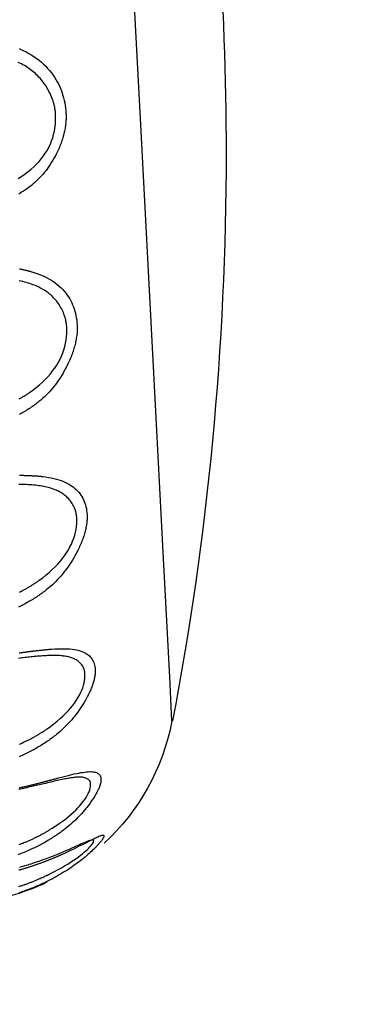
# Model space of a CAD drawing. Units: millimetres. Extents: x 13000 to 25075, y 0 to 8539.
# Drawn here: x 14028 to 14033, y 3395 to 3408 of the extents above; entities that cross this region are included whole.
import ezdxf

# ---------------------------------------------------------------- set-up
doc = ezdxf.new("R2010")
doc.units = ezdxf.units.MM
doc.header["$LTSCALE"] = 50
doc.layers.add('Dimension', color=3, linetype='Continuous')
doc.layers.add('Layer 1', color=7, linetype='Continuous')
doc.styles.get("Standard").update_dxf_attribs({"font": 'ARIsoP1.shx'})
doc.dimstyles.new('0DP', dxfattribs={"dimscale": 20, "dimtxt": 2.5, "dimasz": 1.5, "dimexe": 1.5, "dimexo": 1, "dimgap": 1, "dimtad": 1, "dimdec": 0, "dimzin": 0, "dimdsep": 46, "dimtxsty": 'Standard', "dimcen": 0, "dimclrd": 256, "dimclre": 256, "dimclrt": 256, "dimadec": 0, "dimazin": 0, "dimtfac": 1, "dimtdec": 4, "dimtofl": 0, "dimtmove": 0, "dimatfit": 3, "dimfxl": 1, "dimtolj": 1, "dimtzin": 0, "dimlwd": -1, "dimlwe": -1, "dimarcsym": 0})

# ---------------------------------------------------------------- blocks, each defined once
blk = doc.blocks.new('*D711')
at = {"layer": 'Defpoints', "color": 0}
for p in [(14230.684, 4193.553), (13660.66, 3407.632), (14230.684, 3375.133)]:
    blk.add_point(p, dxfattribs=at)
at = {"layer": 'Dimension'}
for p, q in [((13660.66, 3427.632), (13660.66, 4223.553)), ((14230.684, 3395.133), (14230.684, 4223.553)), ((13690.66, 4193.553), (14200.684, 4193.553))]:
    blk.add_line(p, q, dxfattribs=at)
for points in [[(13690.66, 4198.553), (13690.66, 4188.553), (13660.66, 4193.553)], [(14200.684, 4188.553), (14200.684, 4198.553), (14230.684, 4193.553)]]:
    blk.add_solid(points, dxfattribs=at)
at = {"layer": 'Dimension', "lineweight": 18, "insert": (13945.672, 4241.157), "char_height": 50, "attachment_point": 5}
blk.add_mtext('\\A1;570 (100kW) ', dxfattribs=at)

msp = doc.modelspace()

# ---------------------------------------------------------------- linework, layer by layer
at = {"layer": 'Layer 1'}
for points in [[(14029.943, 3398.936), (14029.913, 3399.513), (14029.825, 3401.175), (14029.692, 3403.722), (14029.528, 3406.845), (14029.354, 3410.169), (14029.19, 3413.293), (14029.057, 3415.84), (14028.97, 3417.502), (14028.94, 3418.079)], [(14027.917, 3407.86), (14027.925, 3407.857), (14027.932, 3407.853), (14027.972, 3407.835), (14028.011, 3407.815), (14028.047, 3407.795), (14028.083, 3407.773), (14028.117, 3407.751), (14028.15, 3407.727), (14028.182, 3407.703), (14028.212, 3407.677), (14028.241, 3407.651), (14028.269, 3407.624), (14028.295, 3407.596), (14028.32, 3407.566), (14028.344, 3407.537), (14028.367, 3407.505), (14028.386, 3407.477), (14028.405, 3407.448), (14028.421, 3407.419), (14028.437, 3407.389), (14028.452, 3407.359), (14028.465, 3407.329), (14028.477, 3407.298), (14028.488, 3407.267), (14028.498, 3407.236), (14028.507, 3407.204), (14028.515, 3407.171), (14028.522, 3407.139), (14028.528, 3407.105), (14028.532, 3407.072), (14028.536, 3407.038), (14028.538, 3407.003), (14028.539, 3406.987), (14028.539, 3406.97), (14028.54, 3406.953), (14028.539, 3406.936), (14028.539, 3406.919), (14028.538, 3406.902), (14028.537, 3406.886), (14028.535, 3406.868), (14028.533, 3406.851), (14028.531, 3406.834), (14028.529, 3406.817), (14028.526, 3406.799), (14028.523, 3406.782), (14028.519, 3406.764), (14028.515, 3406.747), (14028.511, 3406.729), (14028.507, 3406.711), (14028.502, 3406.694), (14028.497, 3406.676), (14028.491, 3406.658), (14028.485, 3406.64), (14028.479, 3406.622), (14028.472, 3406.604), (14028.465, 3406.585), (14028.458, 3406.567), (14028.45, 3406.549), (14028.442, 3406.53), (14028.434, 3406.512), (14028.425, 3406.493), (14028.416, 3406.474), (14028.407, 3406.455), (14028.397, 3406.437), (14028.381, 3406.407), (14028.364, 3406.378), (14028.347, 3406.349), (14028.329, 3406.321), (14028.311, 3406.294), (14028.293, 3406.268), (14028.274, 3406.242), (14028.254, 3406.217), (14028.234, 3406.193), (14028.214, 3406.169), (14028.193, 3406.146), (14028.171, 3406.124), (14028.149, 3406.102), (14028.126, 3406.081), (14028.103, 3406.061), (14028.08, 3406.041), (14028.056, 3406.023), (14028.031, 3406.004), (14028.017, 3405.995), (14028.003, 3405.985), (14027.988, 3405.975), (14027.973, 3405.966), (14027.959, 3405.956), (14027.944, 3405.947), (14027.928, 3405.937), (14027.913, 3405.928)], [(14027.905, 3406.133), (14027.951, 3406.163), (14027.996, 3406.194), (14028.037, 3406.226), (14028.078, 3406.259), (14028.115, 3406.292), (14028.15, 3406.327), (14028.183, 3406.361), (14028.214, 3406.398), (14028.241, 3406.435), (14028.268, 3406.473), (14028.291, 3406.511), (14028.312, 3406.551), (14028.331, 3406.591), (14028.348, 3406.632), (14028.362, 3406.674), (14028.374, 3406.717), (14028.384, 3406.761), (14028.392, 3406.804), (14028.397, 3406.849), (14028.4, 3406.894), (14028.401, 3406.941), (14028.4, 3406.987), (14028.399, 3406.999), (14028.398, 3407.011), (14028.397, 3407.022), (14028.395, 3407.034), (14028.394, 3407.046), (14028.392, 3407.058), (14028.39, 3407.07), (14028.388, 3407.082), (14028.385, 3407.093), (14028.382, 3407.105), (14028.38, 3407.117), (14028.376, 3407.129), (14028.373, 3407.141), (14028.369, 3407.152), (14028.366, 3407.164), (14028.362, 3407.176), (14028.354, 3407.198), (14028.345, 3407.22), (14028.336, 3407.241), (14028.327, 3407.262), (14028.317, 3407.282), (14028.307, 3407.302), (14028.296, 3407.322), (14028.285, 3407.341), (14028.274, 3407.36), (14028.262, 3407.378), (14028.249, 3407.396), (14028.236, 3407.414), (14028.223, 3407.431), (14028.209, 3407.448), (14028.195, 3407.464), (14028.18, 3407.48), (14028.165, 3407.496), (14028.149, 3407.511), (14028.133, 3407.526), (14028.117, 3407.541), (14028.1, 3407.555), (14028.082, 3407.569), (14028.064, 3407.582), (14028.046, 3407.595), (14028.027, 3407.607), (14028.008, 3407.62), (14027.988, 3407.632), (14027.968, 3407.643), (14027.947, 3407.654), (14027.926, 3407.665), (14027.904, 3407.676)], [(14027.923, 3404.934), (14027.931, 3404.933), (14027.939, 3404.931), (14027.947, 3404.93), (14027.956, 3404.928), (14027.963, 3404.927), (14027.971, 3404.925), (14027.979, 3404.923), (14027.987, 3404.921), (14027.995, 3404.919), (14028.003, 3404.917), (14028.011, 3404.916), (14028.019, 3404.914), (14028.026, 3404.912), (14028.034, 3404.91), (14028.042, 3404.908), (14028.05, 3404.906), (14028.057, 3404.904), (14028.065, 3404.902), (14028.072, 3404.9), (14028.08, 3404.897), (14028.087, 3404.895), (14028.126, 3404.883), (14028.165, 3404.87), (14028.201, 3404.855), (14028.237, 3404.84), (14028.271, 3404.824), (14028.303, 3404.807), (14028.335, 3404.789), (14028.365, 3404.77), (14028.393, 3404.75), (14028.421, 3404.728), (14028.447, 3404.706), (14028.472, 3404.683), (14028.495, 3404.659), (14028.518, 3404.633), (14028.537, 3404.61), (14028.555, 3404.586), (14028.571, 3404.562), (14028.587, 3404.537), (14028.601, 3404.511), (14028.614, 3404.485), (14028.626, 3404.459), (14028.637, 3404.431), (14028.647, 3404.404), (14028.656, 3404.375), (14028.663, 3404.346), (14028.67, 3404.317), (14028.675, 3404.287), (14028.68, 3404.256), (14028.683, 3404.225), (14028.685, 3404.193), (14028.686, 3404.177), (14028.687, 3404.162), (14028.687, 3404.146), (14028.686, 3404.13), (14028.686, 3404.114), (14028.685, 3404.098), (14028.684, 3404.081), (14028.682, 3404.065), (14028.68, 3404.048), (14028.678, 3404.032), (14028.675, 3404.015), (14028.673, 3403.998), (14028.669, 3403.981), (14028.666, 3403.964), (14028.662, 3403.946), (14028.658, 3403.929), (14028.653, 3403.911), (14028.648, 3403.894), (14028.643, 3403.876), (14028.638, 3403.858), (14028.632, 3403.84), (14028.626, 3403.822), (14028.619, 3403.803), (14028.612, 3403.785), (14028.605, 3403.766), (14028.597, 3403.748), (14028.589, 3403.729), (14028.581, 3403.71), (14028.572, 3403.691), (14028.563, 3403.672), (14028.554, 3403.652), (14028.544, 3403.633), (14028.528, 3403.602), (14028.511, 3403.572), (14028.494, 3403.542), (14028.477, 3403.513), (14028.459, 3403.485), (14028.44, 3403.457), (14028.421, 3403.43), (14028.402, 3403.403), (14028.382, 3403.377), (14028.361, 3403.352), (14028.34, 3403.327), (14028.319, 3403.303), (14028.297, 3403.28), (14028.274, 3403.257), (14028.251, 3403.235), (14028.228, 3403.214), (14028.204, 3403.193), (14028.18, 3403.173), (14028.165, 3403.162), (14028.151, 3403.15), (14028.137, 3403.14), (14028.122, 3403.129), (14028.107, 3403.118), (14028.092, 3403.108), (14028.077, 3403.097), (14028.062, 3403.087), (14028.047, 3403.077), (14028.031, 3403.067), (14028.015, 3403.057), (14027.999, 3403.047), (14027.983, 3403.038), (14027.967, 3403.028), (14027.951, 3403.019), (14027.934, 3403.01), (14027.917, 3403.001)], [(14027.916, 3403.207), (14027.925, 3403.212), (14027.935, 3403.217), (14027.944, 3403.223), (14027.953, 3403.228), (14027.963, 3403.234), (14027.972, 3403.239), (14027.981, 3403.245), (14027.99, 3403.251), (14028, 3403.257), (14028.009, 3403.262), (14028.018, 3403.268), (14028.027, 3403.274), (14028.036, 3403.28), (14028.045, 3403.286), (14028.053, 3403.292), (14028.099, 3403.325), (14028.144, 3403.36), (14028.186, 3403.394), (14028.226, 3403.43), (14028.263, 3403.465), (14028.298, 3403.503), (14028.331, 3403.54), (14028.361, 3403.579), (14028.389, 3403.617), (14028.415, 3403.656), (14028.438, 3403.696), (14028.46, 3403.737), (14028.479, 3403.777), (14028.495, 3403.819), (14028.51, 3403.861), (14028.522, 3403.903), (14028.532, 3403.946), (14028.539, 3403.988), (14028.545, 3404.032), (14028.548, 3404.075), (14028.549, 3404.119), (14028.548, 3404.162), (14028.547, 3404.173), (14028.546, 3404.184), (14028.545, 3404.195), (14028.544, 3404.206), (14028.542, 3404.217), (14028.54, 3404.228), (14028.538, 3404.238), (14028.536, 3404.249), (14028.534, 3404.26), (14028.531, 3404.271), (14028.528, 3404.281), (14028.525, 3404.292), (14028.522, 3404.302), (14028.518, 3404.313), (14028.515, 3404.324), (14028.511, 3404.334), (14028.503, 3404.354), (14028.494, 3404.372), (14028.486, 3404.391), (14028.477, 3404.409), (14028.467, 3404.427), (14028.457, 3404.444), (14028.446, 3404.461), (14028.435, 3404.477), (14028.424, 3404.493), (14028.412, 3404.508), (14028.4, 3404.523), (14028.387, 3404.538), (14028.374, 3404.552), (14028.36, 3404.566), (14028.346, 3404.579), (14028.332, 3404.592), (14028.317, 3404.604), (14028.301, 3404.616), (14028.285, 3404.628), (14028.269, 3404.639), (14028.252, 3404.65), (14028.235, 3404.661), (14028.217, 3404.671), (14028.199, 3404.68), (14028.18, 3404.69), (14028.161, 3404.699), (14028.141, 3404.708), (14028.121, 3404.716), (14028.1, 3404.724), (14028.079, 3404.731), (14028.058, 3404.739), (14028.036, 3404.746), (14028.013, 3404.752), (14027.99, 3404.758), (14027.967, 3404.765), (14027.943, 3404.77), (14027.919, 3404.776)], [(14027.923, 3402.194), (14027.932, 3402.194), (14027.94, 3402.194), (14027.949, 3402.194), (14027.958, 3402.194), (14027.966, 3402.194), (14027.975, 3402.194), (14027.983, 3402.193), (14027.992, 3402.193), (14028, 3402.193), (14028.009, 3402.193), (14028.017, 3402.193), (14028.026, 3402.192), (14028.034, 3402.192), (14028.042, 3402.192), (14028.05, 3402.191), (14028.059, 3402.191), (14028.067, 3402.191), (14028.075, 3402.19), (14028.083, 3402.19), (14028.091, 3402.189), (14028.099, 3402.189), (14028.107, 3402.189), (14028.115, 3402.188), (14028.123, 3402.188), (14028.131, 3402.187), (14028.139, 3402.187), (14028.146, 3402.186), (14028.154, 3402.185), (14028.162, 3402.185), (14028.169, 3402.184), (14028.177, 3402.183), (14028.185, 3402.183), (14028.192, 3402.182), (14028.2, 3402.181), (14028.207, 3402.18), (14028.215, 3402.18), (14028.222, 3402.179), (14028.23, 3402.178), (14028.268, 3402.173), (14028.307, 3402.167), (14028.343, 3402.16), (14028.378, 3402.152), (14028.411, 3402.144), (14028.444, 3402.134), (14028.474, 3402.123), (14028.504, 3402.112), (14028.532, 3402.099), (14028.559, 3402.086), (14028.585, 3402.071), (14028.609, 3402.056), (14028.632, 3402.039), (14028.654, 3402.021), (14028.673, 3402.005), (14028.691, 3401.987), (14028.707, 3401.97), (14028.722, 3401.951), (14028.736, 3401.932), (14028.749, 3401.912), (14028.761, 3401.891), (14028.771, 3401.87), (14028.781, 3401.848), (14028.789, 3401.825), (14028.797, 3401.802), (14028.803, 3401.777), (14028.808, 3401.752), (14028.812, 3401.727), (14028.816, 3401.7), (14028.818, 3401.673), (14028.818, 3401.659), (14028.818, 3401.646), (14028.818, 3401.632), (14028.818, 3401.618), (14028.817, 3401.604), (14028.816, 3401.59), (14028.815, 3401.575), (14028.813, 3401.561), (14028.811, 3401.546), (14028.809, 3401.531), (14028.806, 3401.516), (14028.803, 3401.501), (14028.8, 3401.485), (14028.797, 3401.469), (14028.793, 3401.453), (14028.788, 3401.437), (14028.784, 3401.421), (14028.779, 3401.405), (14028.774, 3401.388), (14028.768, 3401.371), (14028.762, 3401.354), (14028.756, 3401.337), (14028.749, 3401.32), (14028.742, 3401.302), (14028.735, 3401.285), (14028.727, 3401.267), (14028.719, 3401.249), (14028.711, 3401.231), (14028.702, 3401.212), (14028.693, 3401.194), (14028.683, 3401.175), (14028.674, 3401.157), (14028.657, 3401.127), (14028.641, 3401.098), (14028.624, 3401.069), (14028.606, 3401.041), (14028.588, 3401.013), (14028.57, 3400.986), (14028.551, 3400.959), (14028.531, 3400.933), (14028.511, 3400.907), (14028.491, 3400.881), (14028.47, 3400.857), (14028.448, 3400.833), (14028.426, 3400.809), (14028.404, 3400.786), (14028.381, 3400.763), (14028.358, 3400.741), (14028.334, 3400.72), (14028.309, 3400.699), (14028.295, 3400.687), (14028.281, 3400.676), (14028.266, 3400.665), (14028.252, 3400.653), (14028.237, 3400.642), (14028.222, 3400.631), (14028.207, 3400.62), (14028.192, 3400.61), (14028.176, 3400.599), (14028.161, 3400.588), (14028.145, 3400.578), (14028.129, 3400.568), (14028.113, 3400.557), (14028.097, 3400.547), (14028.081, 3400.537), (14028.064, 3400.528), (14028.047, 3400.518), (14028.031, 3400.508), (14028.014, 3400.499), (14027.996, 3400.49), (14027.979, 3400.48), (14027.961, 3400.472), (14027.944, 3400.463), (14027.926, 3400.454), (14027.908, 3400.445)], [(14027.921, 3400.644), (14027.931, 3400.649), (14027.94, 3400.653), (14027.95, 3400.658), (14027.96, 3400.664), (14027.97, 3400.669), (14027.98, 3400.674), (14027.989, 3400.679), (14027.999, 3400.684), (14028.009, 3400.69), (14028.018, 3400.695), (14028.028, 3400.7), (14028.037, 3400.706), (14028.047, 3400.711), (14028.056, 3400.717), (14028.066, 3400.723), (14028.075, 3400.728), (14028.084, 3400.734), (14028.093, 3400.74), (14028.103, 3400.746), (14028.112, 3400.752), (14028.121, 3400.757), (14028.13, 3400.764), (14028.139, 3400.77), (14028.148, 3400.776), (14028.157, 3400.782), (14028.166, 3400.788), (14028.175, 3400.794), (14028.184, 3400.801), (14028.23, 3400.835), (14028.275, 3400.871), (14028.316, 3400.905), (14028.356, 3400.942), (14028.393, 3400.978), (14028.429, 3401.015), (14028.461, 3401.052), (14028.492, 3401.09), (14028.519, 3401.127), (14028.546, 3401.166), (14028.569, 3401.204), (14028.59, 3401.243), (14028.609, 3401.282), (14028.626, 3401.321), (14028.641, 3401.36), (14028.653, 3401.399), (14028.663, 3401.438), (14028.671, 3401.476), (14028.677, 3401.515), (14028.68, 3401.553), (14028.681, 3401.592), (14028.68, 3401.629), (14028.68, 3401.638), (14028.679, 3401.648), (14028.678, 3401.657), (14028.677, 3401.666), (14028.675, 3401.676), (14028.674, 3401.685), (14028.672, 3401.694), (14028.67, 3401.703), (14028.667, 3401.712), (14028.665, 3401.72), (14028.662, 3401.729), (14028.659, 3401.738), (14028.656, 3401.747), (14028.652, 3401.755), (14028.649, 3401.764), (14028.645, 3401.772), (14028.637, 3401.788), (14028.629, 3401.803), (14028.621, 3401.818), (14028.612, 3401.832), (14028.602, 3401.845), (14028.592, 3401.858), (14028.582, 3401.871), (14028.571, 3401.884), (14028.56, 3401.895), (14028.549, 3401.907), (14028.536, 3401.917), (14028.524, 3401.928), (14028.511, 3401.938), (14028.498, 3401.948), (14028.484, 3401.957), (14028.469, 3401.965), (14028.454, 3401.974), (14028.439, 3401.982), (14028.423, 3401.989), (14028.407, 3401.997), (14028.391, 3402.003), (14028.374, 3402.01), (14028.356, 3402.016), (14028.338, 3402.022), (14028.319, 3402.027), (14028.3, 3402.032), (14028.281, 3402.037), (14028.261, 3402.041), (14028.241, 3402.045), (14028.22, 3402.049), (14028.199, 3402.053), (14028.177, 3402.056), (14028.154, 3402.059), (14028.132, 3402.062), (14028.108, 3402.064), (14028.085, 3402.066), (14028.06, 3402.068), (14028.036, 3402.069), (14028.016, 3402.07), (14027.996, 3402.071), (14027.976, 3402.072), (14027.955, 3402.073), (14027.935, 3402.073), (14027.914, 3402.074)], [(14027.919, 3399.837), (14027.928, 3399.838), (14027.938, 3399.84), (14027.947, 3399.841), (14027.956, 3399.843), (14027.965, 3399.844), (14027.974, 3399.845), (14027.983, 3399.846), (14027.992, 3399.847), (14028.001, 3399.848), (14028.01, 3399.85), (14028.019, 3399.851), (14028.028, 3399.852), (14028.036, 3399.853), (14028.045, 3399.854), (14028.054, 3399.855), (14028.063, 3399.856), (14028.071, 3399.858), (14028.08, 3399.858), (14028.088, 3399.86), (14028.097, 3399.861), (14028.105, 3399.862), (14028.114, 3399.863), (14028.122, 3399.864), (14028.131, 3399.865), (14028.139, 3399.866), (14028.147, 3399.867), (14028.156, 3399.868), (14028.164, 3399.869), (14028.172, 3399.869), (14028.18, 3399.87), (14028.188, 3399.871), (14028.196, 3399.872), (14028.204, 3399.873), (14028.212, 3399.874), (14028.22, 3399.875), (14028.228, 3399.875), (14028.236, 3399.876), (14028.244, 3399.877), (14028.252, 3399.878), (14028.259, 3399.879), (14028.267, 3399.879), (14028.275, 3399.88), (14028.282, 3399.881), (14028.29, 3399.882), (14028.298, 3399.882), (14028.305, 3399.883), (14028.313, 3399.884), (14028.32, 3399.884), (14028.328, 3399.885), (14028.335, 3399.885), (14028.342, 3399.886), (14028.35, 3399.886), (14028.388, 3399.889), (14028.426, 3399.891), (14028.461, 3399.892), (14028.496, 3399.892), (14028.529, 3399.892), (14028.561, 3399.891), (14028.591, 3399.889), (14028.62, 3399.885), (14028.648, 3399.882), (14028.675, 3399.877), (14028.7, 3399.871), (14028.724, 3399.864), (14028.747, 3399.856), (14028.769, 3399.848), (14028.787, 3399.839), (14028.804, 3399.829), (14028.82, 3399.819), (14028.834, 3399.809), (14028.848, 3399.797), (14028.86, 3399.785), (14028.872, 3399.771), (14028.882, 3399.757), (14028.891, 3399.742), (14028.899, 3399.727), (14028.906, 3399.71), (14028.912, 3399.693), (14028.917, 3399.675), (14028.921, 3399.656), (14028.924, 3399.636), (14028.925, 3399.615), (14028.926, 3399.605), (14028.926, 3399.594), (14028.926, 3399.583), (14028.925, 3399.573), (14028.924, 3399.561), (14028.923, 3399.55), (14028.922, 3399.538), (14028.92, 3399.526), (14028.918, 3399.514), (14028.915, 3399.502), (14028.913, 3399.489), (14028.91, 3399.477), (14028.906, 3399.464), (14028.902, 3399.451), (14028.898, 3399.437), (14028.894, 3399.424), (14028.889, 3399.41), (14028.884, 3399.396), (14028.879, 3399.382), (14028.873, 3399.367), (14028.867, 3399.352), (14028.861, 3399.337), (14028.854, 3399.322), (14028.847, 3399.307), (14028.839, 3399.291), (14028.832, 3399.276), (14028.823, 3399.26), (14028.815, 3399.244), (14028.806, 3399.228), (14028.797, 3399.211), (14028.787, 3399.194), (14028.777, 3399.178), (14028.761, 3399.151), (14028.744, 3399.124), (14028.727, 3399.098), (14028.709, 3399.073), (14028.691, 3399.047), (14028.672, 3399.022), (14028.653, 3398.998), (14028.634, 3398.973), (14028.614, 3398.949), (14028.593, 3398.926), (14028.572, 3398.903), (14028.551, 3398.88), (14028.529, 3398.858), (14028.506, 3398.836), (14028.483, 3398.814), (14028.46, 3398.793), (14028.436, 3398.772), (14028.411, 3398.752), (14028.397, 3398.741), (14028.383, 3398.729), (14028.368, 3398.719), (14028.354, 3398.707), (14028.339, 3398.696), (14028.324, 3398.686), (14028.309, 3398.675), (14028.294, 3398.664), (14028.279, 3398.654), (14028.263, 3398.643), (14028.247, 3398.633), (14028.231, 3398.623), (14028.215, 3398.613), (14028.199, 3398.602), (14028.183, 3398.592), (14028.166, 3398.583), (14028.149, 3398.573), (14028.133, 3398.563), (14028.116, 3398.554), (14028.098, 3398.545), (14028.081, 3398.535), (14028.063, 3398.526), (14028.046, 3398.517), (14028.028, 3398.509), (14028.01, 3398.5), (14027.992, 3398.491), (14027.973, 3398.483), (14027.955, 3398.475), (14027.936, 3398.466), (14027.917, 3398.458)], [(14027.923, 3398.627), (14027.933, 3398.631), (14027.943, 3398.636), (14027.953, 3398.64), (14027.964, 3398.645), (14027.974, 3398.649), (14027.984, 3398.654), (14027.994, 3398.659), (14028.004, 3398.663), (14028.014, 3398.668), (14028.024, 3398.673), (14028.034, 3398.678), (14028.044, 3398.683), (14028.054, 3398.688), (14028.064, 3398.693), (14028.073, 3398.698), (14028.083, 3398.703), (14028.093, 3398.708), (14028.102, 3398.714), (14028.112, 3398.719), (14028.121, 3398.724), (14028.131, 3398.73), (14028.141, 3398.735), (14028.15, 3398.741), (14028.159, 3398.746), (14028.169, 3398.752), (14028.178, 3398.757), (14028.188, 3398.763), (14028.197, 3398.769), (14028.206, 3398.774), (14028.215, 3398.78), (14028.224, 3398.786), (14028.234, 3398.792), (14028.243, 3398.798), (14028.252, 3398.804), (14028.261, 3398.81), (14028.27, 3398.816), (14028.279, 3398.822), (14028.287, 3398.829), (14028.333, 3398.861), (14028.378, 3398.896), (14028.42, 3398.929), (14028.46, 3398.964), (14028.497, 3398.998), (14028.532, 3399.033), (14028.565, 3399.067), (14028.596, 3399.102), (14028.624, 3399.136), (14028.65, 3399.171), (14028.674, 3399.206), (14028.695, 3399.24), (14028.715, 3399.274), (14028.732, 3399.308), (14028.746, 3399.341), (14028.759, 3399.375), (14028.77, 3399.407), (14028.778, 3399.439), (14028.784, 3399.471), (14028.788, 3399.501), (14028.789, 3399.532), (14028.789, 3399.561), (14028.788, 3399.568), (14028.788, 3399.575), (14028.787, 3399.582), (14028.786, 3399.589), (14028.784, 3399.596), (14028.783, 3399.603), (14028.781, 3399.61), (14028.779, 3399.616), (14028.777, 3399.623), (14028.774, 3399.629), (14028.772, 3399.635), (14028.769, 3399.641), (14028.766, 3399.648), (14028.762, 3399.654), (14028.759, 3399.66), (14028.755, 3399.666), (14028.748, 3399.676), (14028.74, 3399.686), (14028.732, 3399.696), (14028.723, 3399.705), (14028.714, 3399.714), (14028.704, 3399.722), (14028.694, 3399.73), (14028.684, 3399.737), (14028.673, 3399.744), (14028.661, 3399.75), (14028.65, 3399.756), (14028.637, 3399.762), (14028.625, 3399.767), (14028.612, 3399.772), (14028.598, 3399.776), (14028.584, 3399.78), (14028.569, 3399.784), (14028.554, 3399.787), (14028.539, 3399.79), (14028.523, 3399.793), (14028.506, 3399.795), (14028.49, 3399.797), (14028.472, 3399.798), (14028.454, 3399.8), (14028.436, 3399.801), (14028.417, 3399.801), (14028.398, 3399.802), (14028.379, 3399.802), (14028.358, 3399.802), (14028.338, 3399.802), (14028.317, 3399.801), (14028.295, 3399.8), (14028.273, 3399.799), (14028.25, 3399.798), (14028.227, 3399.796), (14028.204, 3399.795), (14028.18, 3399.793), (14028.155, 3399.791), (14028.136, 3399.789), (14028.116, 3399.787), (14028.096, 3399.785), (14028.075, 3399.783), (14028.055, 3399.781), (14028.034, 3399.778), (14028.014, 3399.776), (14027.993, 3399.774), (14027.972, 3399.771), (14027.951, 3399.769), (14027.929, 3399.766), (14027.908, 3399.763)], [(14027.918, 3398.045), (14027.927, 3398.047), (14027.937, 3398.049), (14027.946, 3398.052), (14027.956, 3398.054), (14027.965, 3398.056), (14027.975, 3398.058), (14027.984, 3398.06), (14027.993, 3398.063), (14028.003, 3398.065), (14028.012, 3398.067), (14028.021, 3398.069), (14028.03, 3398.071), (14028.039, 3398.074), (14028.049, 3398.076), (14028.058, 3398.078), (14028.067, 3398.08), (14028.076, 3398.082), (14028.085, 3398.085), (14028.093, 3398.087), (14028.102, 3398.089), (14028.111, 3398.091), (14028.12, 3398.093), (14028.129, 3398.096), (14028.137, 3398.098), (14028.146, 3398.1), (14028.155, 3398.102), (14028.163, 3398.104), (14028.172, 3398.106), (14028.18, 3398.109), (14028.189, 3398.111), (14028.197, 3398.113), (14028.206, 3398.115), (14028.214, 3398.117), (14028.222, 3398.119), (14028.23, 3398.122), (14028.239, 3398.124), (14028.247, 3398.126), (14028.255, 3398.128), (14028.263, 3398.13), (14028.271, 3398.132), (14028.279, 3398.134), (14028.287, 3398.136), (14028.295, 3398.139), (14028.303, 3398.141), (14028.311, 3398.143), (14028.319, 3398.145), (14028.327, 3398.147), (14028.335, 3398.149), (14028.342, 3398.151), (14028.35, 3398.153), (14028.358, 3398.155), (14028.365, 3398.157), (14028.373, 3398.159), (14028.38, 3398.161), (14028.388, 3398.163), (14028.395, 3398.165), (14028.403, 3398.167), (14028.41, 3398.169), (14028.417, 3398.171), (14028.425, 3398.173), (14028.432, 3398.175), (14028.439, 3398.177), (14028.477, 3398.187), (14028.515, 3398.197), (14028.55, 3398.206), (14028.584, 3398.215), (14028.617, 3398.223), (14028.648, 3398.23), (14028.678, 3398.236), (14028.707, 3398.242), (14028.734, 3398.247), (14028.76, 3398.251), (14028.785, 3398.255), (14028.808, 3398.257), (14028.831, 3398.259), (14028.852, 3398.26), (14028.869, 3398.26), (14028.886, 3398.259), (14028.901, 3398.257), (14028.916, 3398.255), (14028.929, 3398.252), (14028.941, 3398.248), (14028.952, 3398.243), (14028.962, 3398.237), (14028.97, 3398.231), (14028.978, 3398.223), (14028.985, 3398.215), (14028.99, 3398.206), (14028.995, 3398.195), (14028.998, 3398.184), (14029, 3398.172), (14029.002, 3398.159), (14029.002, 3398.153), (14029.002, 3398.146), (14029.001, 3398.139), (14029.001, 3398.132), (14029, 3398.124), (14028.998, 3398.117), (14028.997, 3398.109), (14028.995, 3398.1), (14028.992, 3398.092), (14028.99, 3398.083), (14028.987, 3398.074), (14028.984, 3398.065), (14028.98, 3398.055), (14028.976, 3398.046), (14028.972, 3398.035), (14028.967, 3398.025), (14028.962, 3398.015), (14028.957, 3398.004), (14028.952, 3397.993), (14028.946, 3397.982), (14028.939, 3397.971), (14028.933, 3397.959), (14028.926, 3397.947), (14028.919, 3397.935), (14028.911, 3397.922), (14028.903, 3397.91), (14028.895, 3397.897), (14028.886, 3397.884), (14028.877, 3397.871), (14028.868, 3397.858), (14028.858, 3397.844), (14028.848, 3397.83), (14028.831, 3397.808), (14028.814, 3397.786), (14028.797, 3397.765), (14028.779, 3397.743), (14028.761, 3397.722), (14028.742, 3397.701), (14028.722, 3397.68), (14028.703, 3397.659), (14028.682, 3397.639), (14028.662, 3397.618), (14028.64, 3397.598), (14028.619, 3397.579), (14028.597, 3397.559), (14028.574, 3397.539), (14028.551, 3397.52), (14028.527, 3397.501), (14028.503, 3397.483), (14028.479, 3397.464), (14028.465, 3397.454), (14028.45, 3397.444), (14028.436, 3397.434), (14028.421, 3397.424), (14028.406, 3397.414), (14028.391, 3397.403), (14028.376, 3397.394), (14028.361, 3397.384), (14028.345, 3397.374), (14028.33, 3397.364), (14028.314, 3397.355), (14028.298, 3397.345), (14028.282, 3397.336), (14028.266, 3397.326), (14028.25, 3397.317), (14028.233, 3397.308), (14028.216, 3397.299), (14028.199, 3397.29), (14028.182, 3397.281), (14028.165, 3397.272), (14028.147, 3397.263), (14028.13, 3397.254), (14028.112, 3397.246), (14028.094, 3397.238), (14028.076, 3397.229), (14028.058, 3397.221), (14028.04, 3397.213), (14028.021, 3397.205), (14028.002, 3397.197), (14027.984, 3397.189), (14027.964, 3397.182), (14027.945, 3397.174), (14027.926, 3397.167), (14027.906, 3397.16)], [(14028.721, 3398.187), (14028.72, 3398.187), (14028.708, 3398.187), (14028.695, 3398.187), (14028.681, 3398.186), (14028.667, 3398.185), (14028.653, 3398.184), (14028.638, 3398.182), (14028.623, 3398.18), (14028.607, 3398.178), (14028.591, 3398.175), (14028.575, 3398.173), (14028.558, 3398.169), (14028.54, 3398.166), (14028.522, 3398.163), (14028.503, 3398.159), (14028.484, 3398.155), (14028.465, 3398.151), (14028.445, 3398.147), (14028.425, 3398.142), (14028.404, 3398.137), (14028.382, 3398.132), (14028.36, 3398.127), (14028.338, 3398.122), (14028.315, 3398.116), (14028.292, 3398.111), (14028.268, 3398.105), (14028.244, 3398.1), (14028.224, 3398.095), (14028.205, 3398.09), (14028.185, 3398.085), (14028.165, 3398.081), (14028.144, 3398.076), (14028.124, 3398.071), (14028.103, 3398.066), (14028.083, 3398.062), (14028.062, 3398.057), (14028.041, 3398.052), (14028.02, 3398.047), (14027.998, 3398.042), (14027.977, 3398.038), (14027.955, 3398.033), (14027.933, 3398.028), (14027.911, 3398.023)], [(14027.918, 3397.293), (14027.928, 3397.297), (14027.939, 3397.301), (14027.949, 3397.305), (14027.96, 3397.309), (14027.97, 3397.313), (14027.981, 3397.318), (14027.991, 3397.322), (14028.001, 3397.326), (14028.012, 3397.33), (14028.022, 3397.335), (14028.032, 3397.339), (14028.042, 3397.343), (14028.052, 3397.347), (14028.062, 3397.352), (14028.072, 3397.357), (14028.082, 3397.361), (14028.093, 3397.366), (14028.102, 3397.37), (14028.112, 3397.375), (14028.122, 3397.38), (14028.132, 3397.385), (14028.142, 3397.389), (14028.152, 3397.394), (14028.161, 3397.399), (14028.171, 3397.404), (14028.181, 3397.409), (14028.19, 3397.414), (14028.2, 3397.419), (14028.209, 3397.424), (14028.219, 3397.429), (14028.228, 3397.434), (14028.238, 3397.439), (14028.247, 3397.445), (14028.256, 3397.45), (14028.266, 3397.455), (14028.275, 3397.46), (14028.284, 3397.466), (14028.293, 3397.471), (14028.302, 3397.476), (14028.312, 3397.482), (14028.321, 3397.487), (14028.33, 3397.493), (14028.339, 3397.499), (14028.348, 3397.504), (14028.356, 3397.51), (14028.403, 3397.54), (14028.448, 3397.571), (14028.489, 3397.6), (14028.53, 3397.631), (14028.567, 3397.661), (14028.603, 3397.691), (14028.636, 3397.721), (14028.667, 3397.75), (14028.695, 3397.779), (14028.722, 3397.808), (14028.745, 3397.837), (14028.767, 3397.864), (14028.787, 3397.891), (14028.804, 3397.918), (14028.82, 3397.944), (14028.833, 3397.969), (14028.844, 3397.993), (14028.852, 3398.016), (14028.859, 3398.039), (14028.863, 3398.06), (14028.865, 3398.08), (14028.865, 3398.098), (14028.865, 3398.103), (14028.865, 3398.107), (14028.864, 3398.111), (14028.863, 3398.116), (14028.862, 3398.12), (14028.86, 3398.124), (14028.859, 3398.128), (14028.857, 3398.132), (14028.855, 3398.135), (14028.852, 3398.138), (14028.85, 3398.142), (14028.847, 3398.145), (14028.844, 3398.148), (14028.841, 3398.152), (14028.838, 3398.154), (14028.834, 3398.157), (14028.827, 3398.162), (14028.82, 3398.167), (14028.812, 3398.17), (14028.803, 3398.174), (14028.794, 3398.177), (14028.785, 3398.18), (14028.775, 3398.182), (14028.765, 3398.184), (14028.755, 3398.185), (14028.744, 3398.186), (14028.721, 3398.187)], [(14027.915, 3396.955), (14027.925, 3396.958), (14027.935, 3396.96), (14027.945, 3396.963), (14027.954, 3396.966), (14027.964, 3396.969), (14027.974, 3396.972), (14027.983, 3396.975), (14027.993, 3396.978), (14028.002, 3396.98), (14028.012, 3396.983), (14028.021, 3396.986), (14028.031, 3396.989), (14028.04, 3396.992), (14028.049, 3396.995), (14028.059, 3396.998), (14028.068, 3397.001), (14028.077, 3397.004), (14028.086, 3397.007), (14028.095, 3397.01), (14028.104, 3397.013), (14028.113, 3397.016), (14028.122, 3397.019), (14028.131, 3397.022), (14028.14, 3397.026), (14028.149, 3397.029), (14028.158, 3397.032), (14028.166, 3397.035), (14028.175, 3397.038), (14028.184, 3397.041), (14028.193, 3397.044), (14028.201, 3397.047), (14028.21, 3397.051), (14028.218, 3397.054), (14028.227, 3397.057), (14028.235, 3397.06), (14028.244, 3397.063), (14028.252, 3397.066), (14028.26, 3397.069), (14028.269, 3397.073), (14028.277, 3397.076), (14028.285, 3397.079), (14028.293, 3397.082), (14028.301, 3397.085), (14028.31, 3397.088), (14028.318, 3397.092), (14028.326, 3397.095), (14028.334, 3397.098), (14028.342, 3397.101), (14028.349, 3397.105), (14028.357, 3397.108), (14028.365, 3397.111), (14028.373, 3397.114), (14028.381, 3397.118), (14028.388, 3397.121), (14028.396, 3397.124), (14028.404, 3397.127), (14028.411, 3397.13), (14028.419, 3397.134), (14028.426, 3397.137), (14028.434, 3397.14), (14028.441, 3397.143), (14028.449, 3397.147), (14028.456, 3397.15), (14028.463, 3397.153), (14028.471, 3397.156), (14028.478, 3397.16), (14028.485, 3397.163), (14028.492, 3397.166), (14028.53, 3397.183), (14028.567, 3397.2), (14028.602, 3397.217), (14028.636, 3397.233), (14028.668, 3397.249), (14028.699, 3397.265), (14028.728, 3397.279), (14028.756, 3397.294), (14028.783, 3397.307), (14028.809, 3397.321), (14028.833, 3397.333), (14028.856, 3397.345), (14028.878, 3397.356), (14028.899, 3397.366), (14028.916, 3397.375), (14028.932, 3397.383), (14028.947, 3397.39), (14028.961, 3397.396), (14028.973, 3397.402), (14028.985, 3397.406), (14028.996, 3397.41), (14029.005, 3397.413), (14029.013, 3397.416), (14029.02, 3397.417), (14029.026, 3397.417), (14029.032, 3397.417), (14029.036, 3397.415), (14029.038, 3397.413), (14029.04, 3397.41), (14029.041, 3397.406), (14029.041, 3397.403), (14029.041, 3397.401), (14029.04, 3397.398), (14029.039, 3397.395), (14029.038, 3397.392), (14029.036, 3397.388), (14029.035, 3397.384), (14029.032, 3397.38), (14029.03, 3397.376), (14029.027, 3397.371), (14029.024, 3397.366), (14029.02, 3397.361), (14029.017, 3397.356), (14029.012, 3397.35), (14029.008, 3397.344), (14029.003, 3397.338), (14028.998, 3397.331), (14028.993, 3397.325), (14028.987, 3397.318), (14028.981, 3397.31), (14028.974, 3397.303), (14028.968, 3397.295), (14028.961, 3397.287), (14028.953, 3397.279), (14028.945, 3397.271), (14028.937, 3397.262), (14028.929, 3397.253), (14028.92, 3397.245), (14028.91, 3397.235), (14028.901, 3397.226), (14028.891, 3397.216), (14028.881, 3397.206), (14028.864, 3397.191), (14028.846, 3397.175), (14028.829, 3397.159), (14028.81, 3397.143), (14028.792, 3397.127), (14028.772, 3397.111), (14028.753, 3397.096), (14028.733, 3397.08), (14028.713, 3397.064), (14028.692, 3397.048), (14028.67, 3397.032), (14028.648, 3397.017), (14028.626, 3397.001), (14028.603, 3396.985), (14028.58, 3396.97), (14028.556, 3396.954), (14028.532, 3396.939), (14028.507, 3396.924), (14028.493, 3396.915), (14028.478, 3396.906), (14028.464, 3396.898), (14028.449, 3396.889), (14028.434, 3396.881), (14028.419, 3396.872), (14028.404, 3396.864), (14028.389, 3396.855), (14028.373, 3396.847), (14028.357, 3396.839), (14028.342, 3396.83), (14028.326, 3396.822), (14028.31, 3396.814), (14028.293, 3396.806), (14028.277, 3396.798), (14028.26, 3396.79), (14028.243, 3396.782), (14028.226, 3396.774), (14028.209, 3396.766), (14028.192, 3396.758), (14028.174, 3396.751), (14028.157, 3396.743), (14028.139, 3396.735), (14028.121, 3396.728), (14028.103, 3396.72), (14028.085, 3396.713), (14028.066, 3396.706), (14028.048, 3396.699), (14028.029, 3396.691), (14028.01, 3396.685), (14027.991, 3396.678), (14027.972, 3396.671), (14027.952, 3396.664), (14027.933, 3396.658), (14027.913, 3396.651)], [(14028.78, 3397.19), (14028.802, 3397.209), (14028.822, 3397.228), (14028.84, 3397.245), (14028.855, 3397.262), (14028.869, 3397.277), (14028.88, 3397.291), (14028.89, 3397.304), (14028.897, 3397.316), (14028.902, 3397.326), (14028.904, 3397.334), (14028.905, 3397.341), (14028.905, 3397.343), (14028.905, 3397.344), (14028.904, 3397.345), (14028.903, 3397.346), (14028.902, 3397.347), (14028.901, 3397.348), (14028.899, 3397.349), (14028.898, 3397.35), (14028.896, 3397.35), (14028.894, 3397.35), (14028.891, 3397.351), (14028.889, 3397.351), (14028.886, 3397.351), (14028.883, 3397.351), (14028.88, 3397.35), (14028.877, 3397.35), (14028.87, 3397.349), (14028.863, 3397.347), (14028.855, 3397.345), (14028.847, 3397.343), (14028.838, 3397.34), (14028.829, 3397.337), (14028.82, 3397.334), (14028.81, 3397.33), (14028.8, 3397.326), (14028.789, 3397.321), (14028.778, 3397.316), (14028.766, 3397.312), (14028.754, 3397.306), (14028.741, 3397.301), (14028.728, 3397.295), (14028.714, 3397.289), (14028.7, 3397.282), (14028.686, 3397.276), (14028.671, 3397.269), (14028.655, 3397.262), (14028.64, 3397.255), (14028.623, 3397.248), (14028.606, 3397.24), (14028.589, 3397.232), (14028.571, 3397.224), (14028.553, 3397.216), (14028.534, 3397.208), (14028.515, 3397.2), (14028.495, 3397.191), (14028.475, 3397.183), (14028.454, 3397.174), (14028.433, 3397.166), (14028.411, 3397.157), (14028.389, 3397.148), (14028.366, 3397.139), (14028.343, 3397.13), (14028.32, 3397.121), (14028.296, 3397.112), (14028.276, 3397.104), (14028.257, 3397.097), (14028.237, 3397.09), (14028.217, 3397.083), (14028.197, 3397.076), (14028.176, 3397.069), (14028.156, 3397.062), (14028.135, 3397.055), (14028.115, 3397.048), (14028.094, 3397.041), (14028.073, 3397.034), (14028.051, 3397.027), (14028.03, 3397.021), (14028.008, 3397.015), (14027.987, 3397.008), (14027.965, 3397.002), (14027.943, 3396.995), (14027.921, 3396.989)], [(14027.914, 3396.736), (14027.925, 3396.739), (14027.936, 3396.743), (14027.946, 3396.746), (14027.957, 3396.75), (14027.967, 3396.753), (14027.978, 3396.757), (14027.989, 3396.76), (14027.999, 3396.764), (14028.009, 3396.768), (14028.02, 3396.772), (14028.03, 3396.775), (14028.04, 3396.779), (14028.051, 3396.783), (14028.061, 3396.787), (14028.071, 3396.791), (14028.081, 3396.795), (14028.091, 3396.799), (14028.102, 3396.803), (14028.112, 3396.807), (14028.122, 3396.811), (14028.132, 3396.815), (14028.142, 3396.819), (14028.151, 3396.823), (14028.161, 3396.827), (14028.171, 3396.832), (14028.181, 3396.836), (14028.191, 3396.84), (14028.2, 3396.844), (14028.21, 3396.849), (14028.22, 3396.853), (14028.229, 3396.857), (14028.239, 3396.861), (14028.248, 3396.866), (14028.258, 3396.871), (14028.267, 3396.875), (14028.277, 3396.879), (14028.286, 3396.884), (14028.295, 3396.888), (14028.305, 3396.893), (14028.314, 3396.897), (14028.323, 3396.902), (14028.332, 3396.907), (14028.341, 3396.911), (14028.351, 3396.916), (14028.36, 3396.921), (14028.369, 3396.925), (14028.378, 3396.93), (14028.387, 3396.935), (14028.433, 3396.96), (14028.478, 3396.985), (14028.52, 3397.01), (14028.561, 3397.034), (14028.599, 3397.058), (14028.635, 3397.082), (14028.668, 3397.105), (14028.699, 3397.127), (14028.728, 3397.149), (14028.755, 3397.17), (14028.78, 3397.19)]]:
    msp.add_lwpolyline(points, dxfattribs=at)
msp.add_open_spline([(14028.943, 3418.106), (14030.059, 3414.425), (14030.66, 3410.52), (14030.66, 3406.475), (14030.66, 3403.897), (14030.416, 3401.375), (14029.95, 3398.933)], degree=3, knots=[0, 0, 0, 0, 1, 1, 1, 2, 2, 2, 2], dxfattribs=at)
for points in [[(14029.943, 3398.935), (14029.822, 3398.299), (14029.5, 3397.734), (14029.045, 3397.309)], [(14028.285, 3396.791), (14028.014, 3396.662), (14027.721, 3396.572), (14027.414, 3396.53)]]:
    msp.add_open_spline(points, degree=3, dxfattribs=at)

# ---------------------------------------------------------------- dimensions: what is measured, and where the dimension line sits
at = {"layer": 'Dimension', "lineweight": 18}
dim = msp.add_linear_dim(base=(14230.684, 4193.553, -565.375), p1=(13660.66, 3407.632), p2=(14230.684, 3375.133), text='<> (100kW) ', dimstyle='0DP', override={"dimlfac": 1}, dxfattribs=at)
dim.commit()
dim.dimension.update_dxf_attribs({"geometry": '*D711', "text_midpoint": (13945.672, 4241.157, -565.375)})

doc.saveas('drawing.dxf')
